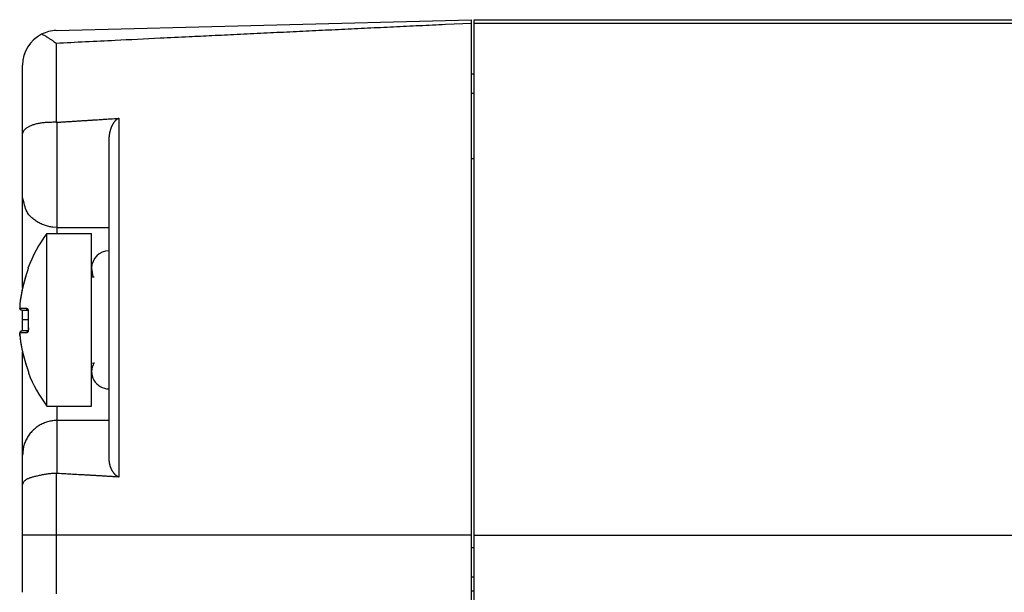
# Model space of a CAD drawing. Extents: x 220 to 573, y 199 to 375.
# Drawn here: x 344 to 373, y 358 to 374 of the extents above; entities that cross this region are included whole.
import ezdxf

# ---------------------------------------------------------------- set-up
doc = ezdxf.new("R2010")
doc.units = 0
doc.header["$MEASUREMENT"] = 0
doc.linetypes.add('HIDDENNEW00', pattern=[4.5, 3, -1.5])
for name, color, linetype in [('DISEGNO', 3, 'HIDDENNEW00'), ('QUOTE', 4, 'HIDDENNEW00'), ('SPIGOLI_TANGENTI', 4, 'CONTINUOUS')]:
    doc.layers.add(name, color=color, linetype=linetype)

msp = doc.modelspace()

# ---------------------------------------------------------------- linework, layer by layer
at = {"layer": 'DISEGNO', "color": 7, "linetype": 'CONTINUOUS'}
for p, q in [((345.3792, 373.9733), (357.4054, 374.2882)), ((357.4054, 374.1813), (357.4054, 374.2882)), ((357.4054, 359.3475), (357.4054, 374.1813)), ((357.4804, 374.2882), (514.2109, 374.2882)), ((357.4804, 359.3474), (357.4804, 374.2882)), ((357.4804, 374.1813), (357.4804, 374.2882)), ((344.4054, 370.9922), (344.4054, 372.9736)), ((357.4804, 372.7074), (357.4054, 372.7074)), ((357.4804, 372.1517), (357.4054, 372.1517)), ((344.4054, 369.161), (344.4054, 370.9922)), ((346.9054, 370.7963), (346.9054, 361.5668)), ((357.4804, 370.2544), (357.4054, 370.2544)), ((344.4054, 366.5234), (344.4054, 369.161)), ((345.1053, 363.0882), (345.1053, 368.0882)), ((345.1053, 368.0882), (346.4053, 368.0882)), ((346.4054, 363.0882), (346.4054, 368.0882)), ((346.4053, 367.0882), (346.4393, 366.8382)), ((346.4053, 366.8382), (346.483, 366.8382)), ((344.3292, 365.9229), (344.5267, 365.9229)), ((344.3787, 365.8689), (344.5738, 365.8689)), ((344.4054, 365.5882), (344.4054, 365.8689)), ((344.5644, 365.5882), (344.4053, 365.5881)), ((344.4054, 365.2688), (344.4053, 365.5881)), ((344.5301, 365.2144), (344.3325, 365.2144)), ((344.5772, 365.2688), (344.3819, 365.2688)), ((344.4053, 361.6717), (344.4053, 364.6616)), ((346.4053, 364.3382), (346.4756, 364.3437)), ((345.1053, 363.0882), (346.4053, 363.0882)), ((344.4054, 360.819), (344.4054, 361.6717)), ((344.4054, 359.3475), (344.4054, 360.819)), ((344.4054, 357.6928), (344.4054, 359.3475)), ((357.4054, 355.0932), (357.4054, 359.3475)), ((357.4804, 355.0882), (357.4804, 359.3474)), ((357.4054, 357.7382), (357.4804, 357.7381))]:
    msp.add_line(p, q, dxfattribs=at)
for points in [[(345.3792, 373.6003), (345.3516, 373.6209, 0.0017782), (345.3241, 373.6412, 0.00169), (345.2968, 373.661, 0.0018452), (345.2695, 373.6804, 0.002279), (345.2424, 373.6994, 0.0024722), (345.2155, 373.7178, 0.0024881), (345.1888, 373.7356, 0.0031395), (345.1619, 373.7531, 0.0043641), (345.1345, 373.7702, 0.0034377), (345.1088, 373.7858, 0.000779), (345.0857, 373.7998, 0.0058101), (345.0562, 373.8159, 0.011801), (345.0111, 373.8384, 0.0061694), (344.9523, 373.8666, 0.0032841)], [(345.3792, 371.3149), (345.3814, 371.315, -0.0015631), (345.3835, 371.3152, -0.0014383), (345.3857, 371.3153, -0.0015811), (345.3879, 371.3154, -0.0018895), (345.3902, 371.3155, -0.0014405), (345.3923, 371.3156, -0.0005024), (345.3942, 371.3156, -0.0020248), (345.3966, 371.3157, -0.0034881), (345.4004, 371.3157, -0.0017135), (345.4053, 371.3158, -0.0009112)], [(344.5655, 367.0866), (344.5659, 367.0861, -0.3184845), (344.566, 367.0846, -0.0703942), (344.5658, 367.0821, -0.024669), (344.5652, 367.0787, -0.012565), (344.5643, 367.0744, -0.0075883), (344.5632, 367.0693, -0.0052104), (344.5617, 367.0633, -0.003863), (344.5599, 367.0565, -0.0030984), (344.5578, 367.049, -0.0024332), (344.5554, 367.0408, -0.0019224), (344.5529, 367.032, -0.0017632), (344.55, 367.0225, -0.0017439), (344.5468, 367.0122, -0.0011728), (344.5437, 367.0022, -0.0004013), (344.5407, 366.9929, -0.0014378), (344.5367, 366.9805, -0.0022568), (344.5302, 366.9608, -0.0010479), (344.5215, 366.9348, -0.0005378)], [(344.5625, 367.0691), (344.5618, 367.0658, -0.0053695), (344.5609, 367.0619, -0.0041446), (344.5598, 367.0576, -0.0032365), (344.5586, 367.0529, -0.0026177), (344.5572, 367.0477, -0.0021596), (344.5556, 367.0421, -0.0018296), (344.5539, 367.0361, -0.0015716), (344.552, 367.0297, -0.0013774), (344.55, 367.0229, -0.0011773), (344.5478, 367.0159, -0.0009917), (344.5456, 367.0086, -0.0009869), (344.5432, 367.001, -0.0010684), (344.5407, 366.9929, -0.000759), (344.5382, 366.9852, -0.0002587), (344.5359, 366.9781, -0.0009904), (344.5328, 366.9687, -0.0016129), (344.528, 366.9541, -0.000762), (344.5215, 366.9348, -0.0003955)], [(344.5648, 367.0766), (344.5646, 367.076, 0.0036113), (344.5643, 367.0754, 0.0031962), (344.5641, 367.0748, 0.0035164), (344.5639, 367.0742, 0.0043174), (344.5637, 367.0736, 0.0032339), (344.5635, 367.073, 0.0009823), (344.5634, 367.0725, 0.0046849), (344.5632, 367.0717, 0.0081265), (344.5629, 367.0706, 0.0038889), (344.5625, 367.0691, 0.0020192)], [(344.5215, 366.9348), (344.5099, 366.8999, 0.0021747), (344.4986, 366.865, 0.0021726), (344.4875, 366.8299, 0.0021722), (344.4768, 366.7947, 0.0021747), (344.4664, 366.7594, 0.0021756), (344.4563, 366.724, 0.0021751), (344.4466, 366.6885, 0.0021772), (344.4371, 366.6529, 0.0021819), (344.4279, 366.6173, 0.0021772), (344.4191, 366.5815, 0.0021647), (344.4105, 366.5457, 0.0021836), (344.4023, 366.5098, 0.0022269), (344.3944, 366.4738, 0.0021633), (344.3868, 366.4378, 0.0020197), (344.3795, 366.402, 0.0022274), (344.3725, 366.3656, 0.0026529), (344.3658, 366.3282, 0.0020153), (344.3596, 366.2931, 0.0006965), (344.3541, 366.2613, 0.0028373), (344.3479, 366.2204, 0.0048784), (344.3391, 366.1574, 0.0023873), (344.3283, 366.0747, 0.0012658)], [(344.3283, 366.0747), (344.3272, 366.0648, 0.0017726), (344.3262, 366.0549, 0.0018003), (344.3253, 366.0451, 0.0018223), (344.3245, 366.0355, 0.0018697), (344.3238, 366.0259, 0.00195), (344.3231, 366.0166, 0.0020573), (344.3226, 366.0075, 0.0022031), (344.3221, 365.9987, 0.0023969), (344.3218, 365.9902, 0.0026497), (344.3215, 365.9821, 0.0029794), (344.3214, 365.9744, 0.0033926), (344.3214, 365.9671, 0.003894), (344.3215, 365.9603, 0.0043371), (344.3217, 365.954, 0.0046101), (344.322, 365.9483, 0.0058971), (344.3224, 365.943, 0.0086331), (344.3229, 365.9384, 0.0086124), (344.3235, 365.9343, 0.0036814), (344.3241, 365.9309, 0.0164136), (344.3251, 365.928, 0.0558947), (344.3268, 365.9253, 0.0609929), (344.3292, 365.9229, 0.0486079)], [(344.3787, 365.8688), (344.3724, 365.8692, -0.0369191), (344.3661, 365.8705, -0.0320912), (344.3596, 365.8727, -0.0325683), (344.3534, 365.8759, -0.0409683), (344.3475, 365.8802, -0.0344745), (344.3422, 365.8849, -0.0182168), (344.3378, 365.8899, -0.0433362), (344.3341, 365.8968, -0.0725673), (344.3313, 365.908, -0.0392987), (344.3292, 365.9229, -0.0209178)], [(344.5738, 365.8688), (344.5678, 365.8692, -0.0387296), (344.5618, 365.8705, -0.0335546), (344.5557, 365.8727, -0.0338424), (344.5497, 365.8759, -0.0421436), (344.5441, 365.8802, -0.0349628), (344.5391, 365.8849, -0.0182965), (344.5348, 365.8899, -0.0431094), (344.5313, 365.8968, -0.0706224), (344.5286, 365.908, -0.0376821), (344.5267, 365.9229, -0.0199739)], [(344.5267, 365.9229), (344.5306, 365.9224, -0.054351), (344.5345, 365.9211, -0.0509296), (344.5383, 365.9189, -0.0440989), (344.542, 365.9159, -0.0375585), (344.5456, 365.912, -0.0312019), (344.5491, 365.9072, -0.0260425), (344.5524, 365.9017, -0.0221037), (344.5555, 365.8953, -0.0194764), (344.5584, 365.888, -0.0162167), (344.5611, 365.8801, -0.0133058), (344.5635, 365.8714, -0.0129693), (344.5656, 365.8618, -0.0139684), (344.5674, 365.8514, -0.0094548), (344.5689, 365.8412, -0.002388), (344.5701, 365.8317, -0.0131639), (344.5706, 365.8188, -0.0226892), (344.5701, 365.7984, -0.0105577), (344.5686, 365.7712, -0.0052667)], [(344.5458, 365.9117), (344.5453, 365.9088, 0.0170274), (344.545, 365.9059, 0.0144734), (344.5449, 365.9029, 0.0160666), (344.5449, 365.8999, 0.0212122), (344.5453, 365.8967, 0.0163224), (344.5457, 365.8937, 0.0048086), (344.5462, 365.891, 0.024599), (344.5474, 365.8876, 0.0449884), (344.55, 365.8827, 0.0218841), (344.5537, 365.8764, 0.0111132)], [(344.5738, 365.8688), (344.5687, 365.8715, 0.0005816), (344.5643, 365.8737, 0.0007168), (344.5607, 365.8756, 0.0010982), (344.5577, 365.8772, 0.001888), (344.5552, 365.8784, 0.0030445), (344.5534, 365.8792, 0.0047604), (344.552, 365.8798, 0.0098341), (344.5511, 365.8802, 0.0267195), (344.5506, 365.8803, 0.0828515), (344.5504, 365.8802, 0.2058317), (344.5504, 365.88, 0.3617424), (344.5508, 365.8794, 0.0406044), (344.552, 365.8782, 0.007294), (344.5537, 365.8764, 0.0038847)], [(344.5537, 365.8764), (344.5544, 365.8759, -0.2333103), (344.5554, 365.8743, -0.0499423), (344.5566, 365.8715, -0.0195575), (344.5579, 365.8677, -0.0126482), (344.5594, 365.8629, -0.0089441), (344.5609, 365.8573, -0.0067631), (344.5625, 365.851, -0.0073068), (344.564, 365.8438, -0.0093001), (344.5654, 365.8357, -0.0059941), (344.5667, 365.8277, -0.000002), (344.5679, 365.8202, -0.0107806), (344.5687, 365.8099, -0.0212393), (344.5689, 365.7933, -0.0099391), (344.5686, 365.7712, -0.0047667)], [(344.5612, 365.8799), (344.562, 365.8728, 0.0007918), (344.5628, 365.8658, 0.0011114), (344.5637, 365.8588, 0.0008249), (344.5646, 365.8519, -0.0001687), (344.5654, 365.845, -0.000749), (344.5662, 365.8382, -0.001068), (344.567, 365.8314, -0.0020985), (344.5677, 365.8246, -0.0039185), (344.5683, 365.8177, -0.0030549), (344.5688, 365.8111, 0.0000476), (344.5692, 365.8053, -0.0064746), (344.5694, 365.7978, -0.0141766), (344.5692, 365.7862, -0.0071522), (344.5686, 365.7712, -0.0036446)], [(344.5686, 365.7712), (344.5679, 365.7543, 0.0010507), (344.5672, 365.7374, 0.0010508), (344.5666, 365.7205, 0.0010512), (344.5661, 365.7036, 0.0010521), (344.5656, 365.6867, 0.0010524), (344.5653, 365.6698, 0.0010523), (344.5649, 365.653, 0.0010536), (344.5647, 365.6361, 0.0010562), (344.5645, 365.6192, 0.0010538), (344.5644, 365.6023, 0.0010472), (344.5644, 365.5854, 0.0010577), (344.5645, 365.5686, 0.001082), (344.5646, 365.5517, 0.0010522), (344.5648, 365.5348, 0.000982), (344.565, 365.5181, 0.0010831), (344.5654, 365.5011, 0.0012905), (344.5658, 365.4837, 0.0009795), (344.5663, 365.4673, 0.0003368), (344.5667, 365.4525, 0.0013804), (344.5674, 365.4336, 0.0023734), (344.5688, 365.4043, 0.0011601), (344.5707, 365.3661, 0.0006148)], [(344.5707, 365.3661), (344.5721, 365.354, -0.0103921), (344.5731, 365.342, -0.0110735), (344.5735, 365.3301, -0.0109726), (344.5734, 365.3184, -0.0102449), (344.5728, 365.307, -0.0100056), (344.5718, 365.296, -0.0099712), (344.5704, 365.2854, -0.0102897), (344.5687, 365.2754, -0.010869), (344.5666, 365.266, -0.0115123), (344.5643, 365.2573, -0.0118883), (344.5617, 365.2494, -0.0144121), (344.5588, 365.2423, -0.0193136), (344.5556, 365.2358, -0.0178471), (344.5524, 365.2303, -0.0075789), (344.5495, 365.2256, -0.029434), (344.5454, 365.2215, -0.0738079), (344.5388, 365.2178, -0.0498109), (344.5301, 365.2144, -0.0291893)], [(344.5707, 365.3661), (344.5712, 365.3565, -0.0086796), (344.5714, 365.3469, -0.0093254), (344.5713, 365.3374, -0.0089756), (344.5709, 365.328, -0.0078028), (344.5702, 365.3189, -0.0071276), (344.5692, 365.3102, -0.0065743), (344.5681, 365.3018, -0.006653), (344.5669, 365.294, -0.0072385), (344.5655, 365.2868, -0.0065844), (344.5641, 365.2803, -0.0038228), (344.5628, 365.2747, -0.0089426), (344.5613, 365.2697, -0.0251657), (344.5593, 365.2652, -0.030937), (344.5568, 365.261, -0.0298074)], [(344.5645, 365.5686), (344.5646, 365.5559, 0.0007953), (344.5647, 365.5433, 0.0007889), (344.5648, 365.5306, 0.0007952), (344.565, 365.5179, 0.0008113), (344.5653, 365.5053, 0.0007882), (344.5656, 365.4926, 0.0007358), (344.5659, 365.4801, 0.0008117), (344.5663, 365.4673, 0.0009672), (344.5667, 365.4543, 0.0007341), (344.5671, 365.442, 0.0002524), (344.5675, 365.4309, 0.0010347), (344.5681, 365.4167, 0.0017794), (344.5692, 365.3948, 0.0008699), (344.5707, 365.3661, 0.000461)], [(344.3813, 365.2689), (344.3652, 365.2623, 0.0279153), (344.3519, 365.2548, 0.0371982), (344.3415, 365.2463, 0.0468952), (344.3337, 365.2369, 0.0496468), (344.3281, 365.2265, 0.0474417), (344.3245, 365.2153, 0.0409185), (344.3225, 365.2034, 0.034249), (344.322, 365.1904, 0.0249883), (344.3225, 365.1762, 0.0163707), (344.3239, 365.1624, 0.0133684), (344.3257, 365.1495, 0.0045162), (344.3278, 365.1316, -0.0112624), (344.3303, 365.1022, -0.0059427), (344.333, 365.0626, -0.0020589)], [(344.3269, 365.2028), (344.3266, 365.2008, 0.0058651), (344.3264, 365.1987, 0.0051424), (344.3261, 365.1964, 0.0045396), (344.3259, 365.194, 0.0040918), (344.3257, 365.1914, 0.0036976), (344.3255, 365.1888, 0.0033795), (344.3254, 365.1859, 0.0030844), (344.3253, 365.183, 0.0028487), (344.3252, 365.1799, 0.0026529), (344.3251, 365.1767, 0.002482), (344.3251, 365.1733, 0.0022621), (344.3251, 365.1699, 0.0021301), (344.3251, 365.1664, 0.0019643), (344.3252, 365.1626, 0.0014095), (344.3253, 365.1585, 0.0016908), (344.3254, 365.1549, 0.0045672), (344.3255, 365.152, 0.0007162), (344.3257, 365.1468, -0.0066986), (344.3259, 365.138, 0.0014513), (344.3261, 365.1383), (344.3265, 365.1608, 0.0029025), (344.3269, 365.2028, 0.000575)], [(344.3325, 365.2144), (344.332, 365.2144, 0.0540509), (344.3316, 365.2142, 0.0518346), (344.3312, 365.214, 0.0460174), (344.3308, 365.2136, 0.0390427), (344.3304, 365.2132, 0.0306183), (344.33, 365.2127, 0.0233978), (344.3297, 365.2121, 0.021001), (344.3293, 365.2114, 0.0200342), (344.329, 365.2106, 0.0122917), (344.3286, 365.2098, 0.0038411), (344.3283, 365.209, 0.014127), (344.328, 365.2078, 0.018112), (344.3275, 365.2057, 0.0070235), (344.3269, 365.2028, 0.0033689)], [(344.3325, 365.2144), (344.3323, 365.2208, -0.0366052), (344.333, 365.2273, -0.0318082), (344.3346, 365.2339, -0.0322978), (344.3372, 365.2406, -0.0407567), (344.341, 365.2469, -0.0344649), (344.3453, 365.2526, -0.0183278), (344.3499, 365.2575, -0.0435323), (344.3565, 365.2618, -0.0733838), (344.3674, 365.2656, -0.0400073), (344.382, 365.2689, -0.0213346)], [(344.333, 365.0626), (344.3378, 365.0261, 0.0021766), (344.3429, 364.9896, 0.0021745), (344.3483, 364.9531, 0.0021742), (344.354, 364.9167, 0.0021768), (344.3601, 364.8803, 0.0021777), (344.3664, 364.844, 0.0021773), (344.3731, 364.8077, 0.0021795), (344.3801, 364.7714, 0.0021843), (344.3875, 364.7353, 0.0021795), (344.3951, 364.6992, 0.0021669), (344.4031, 364.6631, 0.0021861), (344.4113, 364.6272, 0.0022302), (344.4199, 364.5912, 0.0021667), (344.4288, 364.5555, 0.0020229), (344.4379, 364.52, 0.0022308), (344.4476, 364.4841, 0.0026568), (344.4578, 364.4474, 0.0020182), (344.4676, 364.413, 0.0006975), (344.4766, 364.382, 0.0028411), (344.4888, 364.3424, 0.0048845), (344.5085, 364.2817, 0.00239), (344.5349, 364.2023, 0.0012672)], [(344.5772, 365.2689), (344.5712, 365.2685, 0.0389939), (344.5651, 365.2672, 0.0337378), (344.559, 365.265, 0.0339781), (344.553, 365.2618, 0.0423112), (344.5473, 365.2574, 0.0351139), (344.5423, 365.2526, 0.0184344), (344.5381, 365.2476, 0.0432302), (344.5346, 365.2406, 0.0707872), (344.5319, 365.2293, 0.0378406), (344.5301, 365.2144, 0.0200694)], [(344.5488, 365.2252), (344.5482, 365.2281, -0.0174642), (344.5479, 365.2311, -0.0148127), (344.5477, 365.2341, -0.0164158), (344.5478, 365.2372, -0.0216593), (344.5481, 365.2404, -0.0166462), (344.5485, 365.2434, -0.0049185), (344.5491, 365.2462, -0.0250293), (344.5503, 365.2497, -0.045615), (344.5529, 365.2547, -0.0221236), (344.5568, 365.2611, -0.0112135)], [(344.5568, 365.2611), (344.556, 365.2602, 0.0008193), (344.5552, 365.2594, -0.0015708), (344.5545, 365.2587, 0.0007206), (344.554, 365.2581, 0.0129118), (344.5537, 365.2576, 0.0387573), (344.5536, 365.2573, 0.1346251), (344.5537, 365.2572, 0.4534625), (344.5543, 365.2574, 0.0805392), (344.5554, 365.2578, 0.015598), (344.5566, 365.2583, 0.0029376), (344.5579, 365.2589, 0.0109628), (344.561, 365.2604, 0.005666), (344.5675, 365.2638, 0.0013263), (344.5772, 365.2689, 0.0005661)], [(344.5568, 365.261), (344.5568, 365.261, 0.0034173), (344.5569, 365.2611, 0.0043914), (344.5569, 365.2611, 0.0073267), (344.5569, 365.2612, 0.0162607), (344.5569, 365.2612, 0.0314728), (344.5569, 365.2612, 0.0217551), (344.5569, 365.2612, 0.2439273), (344.5569, 365.2612, 0.1775773), (344.5569, 365.2611, 0.0150132), (344.5568, 365.2611, 0.0049895)], [(344.5349, 364.2023), (344.5389, 364.1909, -0.0011499), (344.5428, 364.1795, -0.0011942), (344.5467, 364.168, -0.001163), (344.5505, 364.1567, -0.0010848), (344.5542, 364.1456, -0.0010374), (344.5577, 364.1348, -0.0009863), (344.561, 364.1244, -0.0010923), (344.5642, 364.1145, -0.0013667), (344.567, 364.1052, -0.0012193), (344.5696, 364.0967, -0.0004935), (344.5719, 364.0893, -0.0019787), (344.5739, 364.0822, -0.0059155), (344.5759, 364.0743, -0.0058852), (344.5779, 364.066, -0.0046963)], [(344.5349, 364.2023), (344.5389, 364.1909, -0.0010011), (344.5429, 364.1794, -0.0010287), (344.5468, 364.1681, -0.0010328), (344.5506, 364.1569, -0.0010355), (344.5543, 364.1459, -0.0010677), (344.5578, 364.1352, -0.0011182), (344.5612, 364.1248, -0.0012163), (344.5643, 364.1149, -0.0013721), (344.5673, 364.1055, -0.0015134), (344.5699, 364.0967, -0.0016186), (344.5724, 364.0886, -0.0020389), (344.5745, 364.0811, -0.0028919), (344.5764, 364.0743, -0.0028147), (344.578, 364.0683, -0.0010995), (344.5793, 364.0632, -0.0053122), (344.5802, 364.0587, -0.0198082), (344.5806, 364.0545, -0.0273861), (344.5806, 364.0506, -0.0293436)], [(344.5779, 364.066), (344.5779, 364.066, 0.00148), (344.5779, 364.066, 0.0022132), (344.5779, 364.0661, 0.0047628), (344.5779, 364.0661, 0.0197674), (344.5779, 364.0661), (344.5779, 364.0661, 0.0451093), (344.5779, 364.0661, 0.0408366), (344.5779, 364.066, 0.0074347), (344.5779, 364.066, 0.0013982), (344.5779, 364.0659, 0.0005401)], [(345.4053, 361.1369), (345.4032, 361.1369, -0.0010288), (345.401, 361.1369, -0.0009364), (345.3988, 361.1369, -0.0010277), (345.3966, 361.137, -0.0012333), (345.3944, 361.137, -0.0009343), (345.3923, 361.137, -0.0003155), (345.3904, 361.1371, -0.00132), (345.3879, 361.1372, -0.0022701), (345.3841, 361.1373, -0.0011049), (345.3792, 361.1375, -0.0005835)]]:
    msp.add_lwpolyline(points, format="xyb", dxfattribs=at)
for centre, radius, start, end in [((345.4054, 372.9736), 1, 91.49999, 116.89082), ((345.4054, 372.9736), 1, 116.89082, 180.00001), ((348.5063, 365.5882), 4.221, 143.68102, 159.20699), ((346.9054, 367.0882), 0.5, 90, 180), ((348.5063, 365.5882), 4.2063, 161.32795, 173.35854), ((348.5063, 365.5882), 3.942, 177.33923, 183.22991), ((348.5063, 365.5882), 4.2063, 187.17801, 199.23666), ((346.9054, 364.0882), 0.5, 149.26568, 270.00001), ((348.5063, 365.5882), 4.221, 201.36128, 216.31898)]:
    msp.add_arc(centre, radius, start, end, dxfattribs=at)
at = {"layer": 'QUOTE', "color": 7, "linetype": 'CONTINUOUS'}
for p, q in [((514.2109, 374.1813), (357.4804, 374.1813)), ((345.3792, 373.6003), (345.3792, 371.3149)), ((345.4053, 368.2679), (345.4053, 371.3158)), ((347.1975, 371.4312), (347.1975, 361.0341)), ((345.4053, 368.2679), (346.9054, 368.2679)), ((345.4054, 368.0882), (345.4053, 368.2679)), ((345.4053, 362.6717), (345.4054, 363.0882)), ((345.4053, 361.1369), (345.4053, 362.6717)), ((346.9054, 362.6717), (345.4053, 362.6717)), ((345.3792, 361.1375), (345.3792, 359.3475)), ((345.3792, 359.3475), (344.4053, 359.3475)), ((345.3792, 359.3475), (345.3792, 357.6479)), ((357.4054, 359.3475), (345.3792, 359.3475))]:
    msp.add_line(p, q, dxfattribs=at)
for points in [[(357.4054, 374.1813), (356.6537, 374.1457, 0.0000301), (355.9021, 374.11, 0.0000297), (355.1508, 374.0743, 0.0000301), (354.3988, 374.0383, 0.0000311), (353.6456, 374.0023, 0.0000305), (352.8955, 373.9663, 0.0000286), (352.1499, 373.9304, 0.0000319), (351.3922, 373.8939, 0.0000386), (350.6169, 373.8564, 0.0000293), (349.8889, 373.8211, 0.0000096), (349.2308, 373.7891, 0.0000422), (348.3857, 373.7479, 0.0000737), (347.0839, 373.6841, 0.0000361), (345.3792, 373.6003, 0.0000191)], [(345.3792, 371.3149), (345.3118, 371.3142, 0.0026563), (345.2459, 371.3129, 0.0023733), (345.1815, 371.311, 0.0028793), (345.1186, 371.3082, 0.0043642), (345.0573, 371.3042, 0.0055976), (344.9978, 371.2989, 0.0067903), (344.9402, 371.292, 0.0082056), (344.8844, 371.2832, 0.0100861), (344.8307, 371.2723, 0.0111968), (344.7791, 371.2594, 0.0116024), (344.73, 371.2446, 0.0117951), (344.6835, 371.2282, 0.0115727), (344.64, 371.2106, 0.0114311), (344.5999, 371.1921, 0.0109785), (344.5634, 371.1732, 0.0128712), (344.5306, 371.1537, 0.0173014), (344.5016, 371.1335, 0.0159492), (344.4768, 371.1144, 0.0065071), (344.4562, 371.0971, 0.027232), (344.4382, 371.0744, 0.0645665), (344.4212, 371.039, 0.0407341), (344.4053, 370.9922, 0.0236635)], [(345.4053, 371.3158), (345.5174, 371.3228, 0.000064), (345.6294, 371.3298, 0.000063), (345.7414, 371.3368, 0.000064), (345.8534, 371.3439, 0.0000669), (345.9657, 371.351, 0.000066), (346.0775, 371.3581, 0.0000621), (346.1886, 371.3652, 0.00007), (346.3015, 371.3725, 0.0000855), (346.417, 371.3799, 0.000065), (346.5255, 371.3869, 0.0000206), (346.6236, 371.3933, 0.0000948), (346.7495, 371.4015, 0.0001675), (346.9435, 371.4143, 0.0000822), (347.1975, 371.4312, 0.0000433)], [(347.1975, 371.4312), (347.183, 371.427, 0.0316634), (347.1692, 371.4208, 0.0420249), (347.1561, 371.4121, 0.0291773), (347.1433, 371.4026, -0.0029292), (347.1304, 371.394, -0.0099355), (347.1178, 371.3855, 0.0074883), (347.1056, 371.3764, 0.0168145), (347.0942, 371.3665, 0.0197573), (347.0835, 371.3555, 0.0186336), (347.0734, 371.3438, 0.0138375), (347.0638, 371.3315, 0.0102146), (347.0546, 371.3189, 0.0067892), (347.0458, 371.3061, 0.0045217), (347.0372, 371.2933, 0.002716), (347.0289, 371.2806, 0.0034132), (347.0208, 371.2677, 0.0067275), (347.0131, 371.2545, 0.0077137), (347.0057, 371.241, 0.0068902), (346.9986, 371.2273, 0.0061587), (346.9919, 371.2134, 0.0053306), (346.9855, 371.1994, 0.0049441), (346.9794, 371.1853, 0.0048313), (346.9735, 371.1712, 0.0046575), (346.9679, 371.1569, 0.0043842), (346.9626, 371.1425, 0.0042001), (346.9575, 371.1281, 0.0040602), (346.9526, 371.1136, 0.0039928), (346.948, 371.0989, 0.0039865), (346.9436, 371.0842, 0.0039703), (346.9394, 371.0695, 0.0039407), (346.9354, 371.0546, 0.0039224), (346.9317, 371.0397, 0.0039106), (346.9282, 371.0248, 0.0038879), (346.925, 371.0098, 0.0038541), (346.922, 370.9947, 0.0038694), (346.9192, 370.9796, 0.003918), (346.9167, 370.9644, 0.0038646), (346.9144, 370.9493, 0.003772), (346.9123, 370.9342, 0.004285), (346.9105, 370.9188, 0.0051743), (346.909, 370.9031, 0.0042819), (346.9078, 370.8883, 0.0026218), (346.9069, 370.8749, 0.0057449), (346.9062, 370.8577, 0.0069962), (346.9057, 370.8311, 0.0032409), (346.9054, 370.7963, 0.0018702)], [(345.4053, 368.2679), (345.2836, 368.2742, -0.0310112), (345.1613, 368.2948, -0.0272943), (345.0377, 368.33, -0.0282452), (344.9163, 368.3819, -0.0360935), (344.8017, 368.4522, -0.0310546), (344.6982, 368.5294, -0.0162713), (344.6099, 368.6091, -0.0411226), (344.5331, 368.7242, -0.0731276), (344.4649, 368.9107, -0.0409321), (344.4053, 369.161, -0.0220878)], [(345.4053, 362.6717), (345.3456, 362.67, 0.016283), (345.285, 362.6644, 0.01533), (345.2234, 362.6549, 0.0150357), (345.1613, 362.6414, 0.0158121), (345.0991, 362.6236, 0.0161668), (345.0373, 362.6015, 0.0163721), (344.9762, 362.5748, 0.0165075), (344.9163, 362.5439, 0.0168008), (344.8582, 362.5086, 0.0168968), (344.8021, 362.4692, 0.0169624), (344.7487, 362.4258, 0.0171269), (344.6983, 362.3788, 0.0174451), (344.6512, 362.3282, 0.0170721), (344.6078, 362.2749, 0.0161427), (344.5684, 362.2193, 0.0173496), (344.5331, 362.1607, 0.0198976), (344.5021, 362.099, 0.0157841), (344.4756, 362.0398, 0.0071522), (344.4539, 361.9854, 0.0204266), (344.4356, 361.9157, 0.0340324), (344.4194, 361.8098, 0.0176101), (344.4053, 361.6717, 0.0097081)], [(346.9054, 361.5668), (346.9053, 361.5573, 0.0023845), (346.9053, 361.5477, 0.0014429), (346.9053, 361.5381, 0.0023333), (346.9055, 361.5284, 0.0052564), (346.906, 361.5188, 0.0059338), (346.9066, 361.5091, 0.004601), (346.9074, 361.4993, 0.0038579), (346.9084, 361.4896, 0.0035132), (346.9095, 361.4798, 0.0034249), (346.9107, 361.47, 0.0035719), (346.9121, 361.4602, 0.0036649), (346.9136, 361.4504, 0.003737), (346.9153, 361.4405, 0.00381), (346.9172, 361.4307, 0.0039109), (346.9192, 361.4209, 0.0039371), (346.9213, 361.411, 0.0039096), (346.9237, 361.4012, 0.0038696), (346.9262, 361.3913, 0.0038173), (346.9288, 361.3815, 0.0037755), (346.9316, 361.3717, 0.003742), (346.9346, 361.3619, 0.0037046), (346.9377, 361.3521, 0.0036585), (346.941, 361.3423, 0.0035734), (346.9444, 361.3326, 0.0034246), (346.948, 361.3228, 0.0033225), (346.9517, 361.313, 0.0032623), (346.9555, 361.3033, 0.0032449), (346.9595, 361.2935, 0.0032884), (346.9637, 361.2838, 0.0033834), (346.968, 361.2742, 0.0035427), (346.9724, 361.2645, 0.003703), (346.977, 361.255, 0.0039034), (346.9818, 361.2454, 0.004058), (346.9867, 361.2359, 0.0042185), (346.9919, 361.2264, 0.0043395), (346.9972, 361.2169, 0.0044713), (347.0028, 361.2075, 0.0048282), (347.0086, 361.1981, 0.0055803), (347.0146, 361.1889, 0.006075), (347.0208, 361.1799, 0.0064127), (347.0272, 361.171, 0.0055306), (347.0338, 361.1622, 0.0030814), (347.0406, 361.1534, 0.0018545), (347.0475, 361.1445, 0.0015814), (347.0546, 361.1355, 0.0026369), (347.0619, 361.1266, 0.0052863), (347.0695, 361.1178, 0.0074851), (347.0773, 361.1093, 0.0098062), (347.0856, 361.1011, 0.0118207), (347.0942, 361.0934, 0.014307), (347.1032, 361.0863, 0.0164564), (347.1128, 361.0797, 0.0172857), (347.1231, 361.0735, 0.008335), (347.133, 361.0675, -0.0108064), (347.1418, 361.0615, -0.0038242), (347.1536, 361.0544, 0.025253), (347.1724, 361.0452, 0.0146553), (347.1975, 361.0341, 0.0059821)], [(345.3792, 361.1375), (345.3118, 361.1356, 0.0074577), (345.2459, 361.1316, 0.0082683), (345.1815, 361.1256, 0.0081167), (345.1186, 361.1178, 0.0068186), (345.0573, 361.1086, 0.0059472), (344.9978, 361.0983, 0.0051892), (344.9402, 361.0872, 0.0043472), (344.8844, 361.0756, 0.0030776), (344.8307, 361.0637, 0.0026424), (344.7791, 361.0518, 0.0029845), (344.73, 361.0397, 0.0040707), (344.6835, 361.0272, 0.0062767), (344.64, 361.0141, 0.0083399), (344.5999, 361.0004, 0.0105815), (344.5634, 360.9859, 0.0146667), (344.5306, 360.97, 0.0212137), (344.5016, 360.9527, 0.0202714), (344.4768, 360.9357, 0.0094497), (344.4562, 360.9198, 0.0306596), (344.4382, 360.8983, 0.0682911), (344.4212, 360.8643, 0.0427294), (344.4053, 360.819, 0.0247851)], [(347.1975, 361.0341), (347.0855, 361.0408, 0.0000958), (346.9735, 361.0475, 0.0000958), (346.8616, 361.0541, 0.0000959), (346.7495, 361.0607, 0.0000956), (346.6373, 361.0673, 0.0000916), (346.5255, 361.0738, 0.0000847), (346.4144, 361.0803, 0.0000915), (346.3015, 361.0867, 0.000106), (346.186, 361.0933, 0.0000804), (346.0775, 361.0995, 0.00003), (345.9794, 361.1051, 0.0001088), (345.8534, 361.1121, 0.000181), (345.6594, 361.1229, 0.0000881), (345.4053, 361.1369, 0.000047)]]:
    msp.add_lwpolyline(points, format="xyb", dxfattribs=at)
at = {"layer": 'SPIGOLI_TANGENTI', "color": 7, "linetype": 'CONTINUOUS'}
for p, q in [((357.4804, 359.3474), (514.2109, 359.3474)), ((357.4804, 358.9831), (357.4054, 358.9831)), ((357.4054, 358.1382), (357.4804, 358.1382))]:
    msp.add_line(p, q, dxfattribs=at)

doc.saveas('drawing.dxf')
